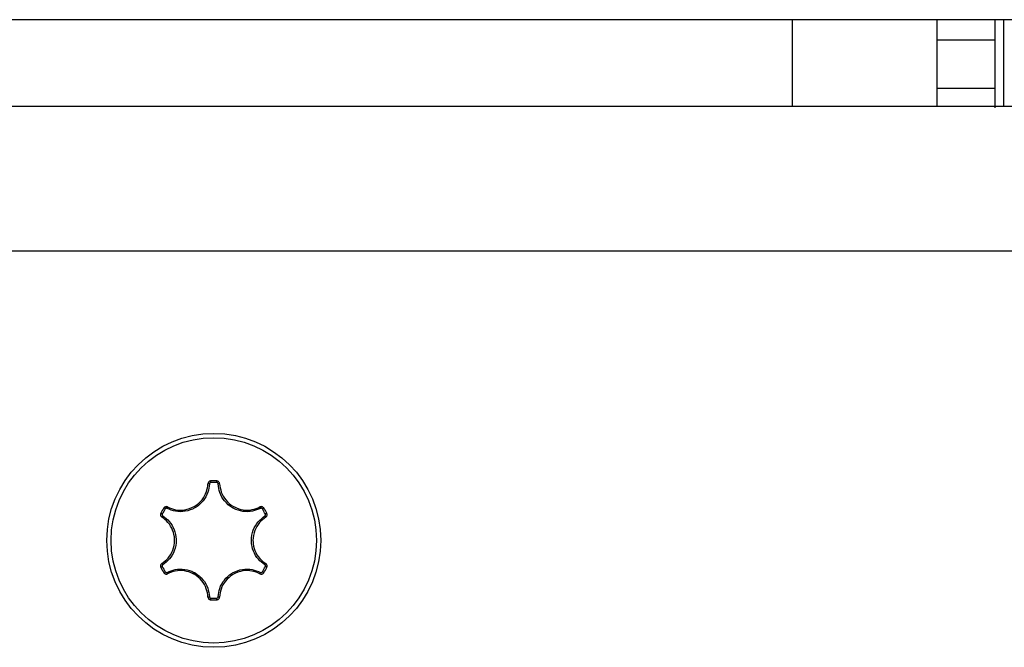
# Model space of a CAD drawing. Units: millimetres. Extents: x -3500 to 2819, y -4946 to 5626.
# Drawn here: x 22 to 56, y -271 to -250 of the extents above; entities that cross this region are included whole.
import ezdxf

# ---------------------------------------------------------------- set-up
doc = ezdxf.new("R2010")
doc.units = ezdxf.units.MM
doc.header["$MEASUREMENT"] = 0
doc.layers.add('Warstwa 1', color=7, linetype='Continuous')

msp = doc.modelspace()

# ---------------------------------------------------------------- linework, layer by layer
at = {"layer": 'Warstwa 1', "lineweight": 25}
for points in [[(518.5965, -249.5536), (518.5965, -249.5536), (-371.4035, -249.5536), (-371.4035, -249.5536)], [(48.5965, -252.5536), (48.5965, -252.5536), (48.5965, -249.5536), (48.5965, -249.5536)], [(53.5965, -252.5536), (53.5965, -252.5536), (53.5965, -249.5536), (53.5965, -249.5536)], [(55.5965, -250.2573), (55.5965, -250.2573), (55.5965, -249.5536), (55.5965, -249.5536)], [(55.5965, -250.2573), (55.5965, -250.2573), (53.5965, -250.2573), (53.5965, -250.2573)], [(55.5965, -251.937), (55.5965, -251.937), (55.5965, -250.2573), (55.5965, -250.2573)], [(55.5965, -251.937), (55.5965, -251.937), (53.5965, -251.937), (53.5965, -251.937)], [(55.5965, -252.5978), (55.5965, -252.5978), (55.5965, -251.937), (55.5965, -251.937)], [(518.5965, -252.5536), (518.5965, -252.5536), (-371.4035, -252.5536), (-371.4035, -252.5536)], [(518.5965, -257.5536), (518.5965, -257.5536), (-371.4035, -257.5536), (-371.4035, -257.5536)], [(28.4456, -265.6041), (28.4298, -265.5969), (28.4123, -265.5939), (28.395, -265.5953)], [(28.703, -265.4993), (28.6321, -265.4956), (28.561, -265.4956), (28.49, -265.4993)], [(28.493, -265.5563), (28.493, -265.5563), (28.49, -265.4993), (28.49, -265.4993)], [(28.7001, -265.5563), (28.6311, -265.5527), (28.562, -265.5527), (28.493, -265.5563)], [(28.7001, -265.5563), (28.7001, -265.5563), (28.703, -265.4993), (28.703, -265.4993)], [(28.7981, -265.5952), (28.7807, -265.5938), (28.7633, -265.5969), (28.7474, -265.6041)], [(27.0013, -266.3999), (26.9914, -266.4142), (26.9853, -266.4308), (26.9836, -266.4481)], [(30.2094, -266.4482), (30.2077, -266.4308), (30.2016, -266.4142), (30.1917, -266.3999)], [(26.8707, -266.4342), (26.832, -266.4938), (26.7965, -266.5554), (26.7642, -266.6187)], [(26.815, -266.6446), (26.815, -266.6446), (26.7642, -266.6187), (26.7642, -266.6187)], [(26.8327, -266.7095), (26.8186, -266.7197), (26.8072, -266.7333), (26.7998, -266.749)], [(26.9186, -266.4653), (26.881, -266.5232), (26.8464, -266.5831), (26.815, -266.6446)], [(26.9186, -266.4653), (26.9186, -266.4653), (26.8707, -266.4342), (26.8707, -266.4342)], [(30.2745, -266.4653), (30.2745, -266.4653), (30.3223, -266.4342), (30.3223, -266.4342)], [(30.378, -266.6446), (30.3466, -266.5831), (30.3121, -266.5232), (30.2745, -266.4653)], [(30.4288, -266.6187), (30.3966, -266.5554), (30.361, -266.4938), (30.3223, -266.4342)], [(30.3933, -266.749), (30.3858, -266.7332), (30.3745, -266.7197), (30.3603, -266.7095)], [(30.4288, -266.6187), (30.4288, -266.6187), (30.378, -266.6446), (30.378, -266.6446)], [(26.7642, -268.4885), (26.7642, -268.4885), (26.815, -268.4626), (26.815, -268.4626)], [(26.7997, -268.3582), (26.8072, -268.374), (26.8185, -268.3876), (26.8327, -268.3977)], [(26.815, -268.4626), (26.8464, -268.5241), (26.881, -268.584), (26.9186, -268.6419)], [(30.2745, -268.6419), (30.3121, -268.584), (30.3466, -268.5241), (30.378, -268.4626)], [(30.3603, -268.3977), (30.3744, -268.3875), (30.3858, -268.374), (30.3932, -268.3582)], [(30.4288, -268.4885), (30.4288, -268.4885), (30.378, -268.4626), (30.378, -268.4626)], [(26.7642, -268.4885), (26.7965, -268.5518), (26.832, -268.6134), (26.8707, -268.673)], [(26.9186, -268.6419), (26.9186, -268.6419), (26.8707, -268.673), (26.8707, -268.673)], [(26.9836, -268.659), (26.9853, -268.6764), (26.9914, -268.693), (27.0013, -268.7073)], [(30.1917, -268.7074), (30.2016, -268.693), (30.2077, -268.6764), (30.2094, -268.6591)], [(30.3223, -268.673), (30.3223, -268.673), (30.2745, -268.6419), (30.2745, -268.6419)], [(30.3223, -268.673), (30.361, -268.6134), (30.3965, -268.5518), (30.4288, -268.4885)], [(28.395, -269.512), (28.4123, -269.5134), (28.4297, -269.5104), (28.4456, -269.5031)], [(28.49, -269.6079), (28.49, -269.6079), (28.493, -269.5509), (28.493, -269.5509)], [(28.49, -269.6079), (28.561, -269.6116), (28.6321, -269.6116), (28.703, -269.6079)], [(28.493, -269.5509), (28.5619, -269.5545), (28.6311, -269.5545), (28.7, -269.5509)], [(28.703, -269.6079), (28.703, -269.6079), (28.7, -269.5509), (28.7, -269.5509)], [(28.7474, -269.5031), (28.7633, -269.5103), (28.7807, -269.5133), (28.7981, -269.5119)]]:
    msp.add_open_spline(points, degree=3, dxfattribs=at)
at = {"layer": 'Warstwa 1', "color": 8, "lineweight": 25}
msp.add_open_spline([(55.8899, -249.5536), (55.8899, -249.5536), (55.8899, -252.5536), (55.8899, -252.5536)], degree=3, dxfattribs=at)
at = {"layer": 'Warstwa 1', "lineweight": 25}
for points, knots in [([(32.2939, -267.5536), (32.2939, -265.5116), (30.6385, -263.8562), (28.5965, -263.8562), (28.5965, -263.8562), (26.5545, -263.8562), (24.8991, -265.5116), (24.8991, -267.5536), (24.8991, -267.5536), (24.8991, -269.5956), (26.5545, -271.251), (28.5965, -271.251), (28.5965, -271.251), (30.6385, -271.251), (32.2939, -269.5956), (32.2939, -267.5536)], [0, 0, 0, 0, 0.2, 0.2, 0.2, 0.2, 0.4, 0.4, 0.4, 0.4, 0.6, 0.6, 0.6, 0.6, 1, 1, 1, 1]), ([(32.1451, -267.5536), (32.1451, -265.5938), (30.5563, -264.005), (28.5965, -264.005), (28.5965, -264.005), (26.6367, -264.005), (25.0479, -265.5938), (25.0479, -267.5536), (25.0479, -267.5536), (25.0479, -269.5134), (26.6367, -271.1022), (28.5965, -271.1022), (28.5965, -271.1022), (30.5563, -271.1022), (32.1451, -269.5135), (32.1451, -267.5536)], [0, 0, 0, 0, 0.2, 0.2, 0.2, 0.2, 0.4, 0.4, 0.4, 0.4, 0.6, 0.6, 0.6, 0.6, 1, 1, 1, 1]), ([(28.4456, -265.6041), (28.4331, -265.7014), (28.4205, -265.7988), (28.3906, -265.8914), (28.3906, -265.8914), (28.3566, -265.9963), (28.3004, -266.0951), (28.2304, -266.1825), (28.2304, -266.1825), (28.1604, -266.2699), (28.0767, -266.3459), (27.983, -266.4056), (27.983, -266.4056), (27.9708, -266.4134), (27.9585, -266.4209), (27.946, -266.4281), (27.946, -266.4281), (27.8414, -266.4884), (27.725, -266.5292), (27.6048, -266.5491), (27.6048, -266.5491), (27.4947, -266.5674), (27.3815, -266.5682), (27.2739, -266.5467), (27.2739, -266.5467), (27.1739, -266.5267), (27.0787, -266.4874), (26.9836, -266.4481)], [0, 0, 0, 0, 0.125, 0.125, 0.125, 0.125, 0.25, 0.25, 0.25, 0.25, 0.375, 0.375, 0.375, 0.375, 0.5, 0.5, 0.5, 0.5, 0.625, 0.625, 0.625, 0.625, 0.75, 0.75, 0.75, 0.75, 1, 1, 1, 1]), ([(27.0013, -266.3999), (27.092, -266.4374), (27.1827, -266.4748), (27.2781, -266.4939), (27.2781, -266.4939), (27.3806, -266.5145), (27.4886, -266.5137), (27.5936, -266.4963), (27.5936, -266.4963), (27.7081, -266.4773), (27.8191, -266.4385), (27.9188, -266.381), (27.9188, -266.381), (27.9307, -266.3741), (27.9424, -266.367), (27.954, -266.3596), (27.954, -266.3596), (28.0433, -266.3026), (28.1232, -266.2303), (28.1899, -266.1469), (28.1899, -266.1469), (28.2566, -266.0636), (28.3102, -265.9693), (28.3425, -265.8693), (28.3425, -265.8693), (28.3711, -265.781), (28.383, -265.6881), (28.395, -265.5953)], [0, 0, 0, 0, 0.125, 0.125, 0.125, 0.125, 0.25, 0.25, 0.25, 0.25, 0.375, 0.375, 0.375, 0.375, 0.5, 0.5, 0.5, 0.5, 0.625, 0.625, 0.625, 0.625, 0.75, 0.75, 0.75, 0.75, 1, 1, 1, 1]), ([(28.49, -265.4993), (28.486, -265.4997), (28.482, -265.5), (28.4781, -265.5007), (28.4781, -265.5007), (28.467, -265.5024), (28.4561, -265.5064), (28.4463, -265.5119), (28.4463, -265.5119), (28.4364, -265.5175), (28.4275, -265.5247), (28.4199, -265.5332), (28.4199, -265.5332), (28.4123, -265.5418), (28.406, -265.5516), (28.4021, -265.5622), (28.4021, -265.5622), (28.3982, -265.5727), (28.3966, -265.584), (28.395, -265.5953)], [0, 0, 0, 0, 0.1666667, 0.1666667, 0.1666667, 0.1666667, 0.3333333, 0.3333333, 0.3333333, 0.3333333, 0.5, 0.5, 0.5, 0.5, 0.6666667, 0.6666667, 0.6666667, 0.6666667, 1, 1, 1, 1]), ([(28.493, -265.5563), (28.491, -265.5565), (28.489, -265.5566), (28.487, -265.557), (28.487, -265.557), (28.4815, -265.5578), (28.4761, -265.5598), (28.4712, -265.5626), (28.4712, -265.5626), (28.4662, -265.5654), (28.4618, -265.569), (28.4581, -265.5732), (28.4581, -265.5732), (28.4542, -265.5774), (28.4511, -265.5824), (28.4492, -265.5876), (28.4492, -265.5876), (28.4472, -265.5929), (28.4464, -265.5985), (28.4456, -265.6041)], [0, 0, 0, 0, 0.1666667, 0.1666667, 0.1666667, 0.1666667, 0.3333333, 0.3333333, 0.3333333, 0.3333333, 0.5, 0.5, 0.5, 0.5, 0.6666667, 0.6666667, 0.6666667, 0.6666667, 1, 1, 1, 1]), ([(28.7474, -265.6041), (28.7472, -265.6018), (28.7471, -265.5996), (28.7467, -265.5974), (28.7467, -265.5974), (28.7458, -265.5919), (28.7438, -265.5865), (28.741, -265.5816), (28.741, -265.5816), (28.7382, -265.5768), (28.7347, -265.5724), (28.7305, -265.5687), (28.7305, -265.5687), (28.7263, -265.565), (28.7215, -265.5619), (28.7163, -265.5599), (28.7163, -265.5599), (28.7112, -265.558), (28.7056, -265.5571), (28.7001, -265.5563)], [0, 0, 0, 0, 0.1666667, 0.1666667, 0.1666667, 0.1666667, 0.3333333, 0.3333333, 0.3333333, 0.3333333, 0.5, 0.5, 0.5, 0.5, 0.6666667, 0.6666667, 0.6666667, 0.6666667, 1, 1, 1, 1]), ([(28.7981, -265.5952), (28.7977, -265.5907), (28.7973, -265.5862), (28.7966, -265.5818), (28.7966, -265.5818), (28.7948, -265.5707), (28.7908, -265.5599), (28.7852, -265.5501), (28.7852, -265.5501), (28.7796, -265.5404), (28.7725, -265.5316), (28.7641, -265.5242), (28.7641, -265.5242), (28.7557, -265.5167), (28.7461, -265.5105), (28.7357, -265.5066), (28.7357, -265.5066), (28.7253, -265.5027), (28.7142, -265.501), (28.703, -265.4993)], [0, 0, 0, 0, 0.1666667, 0.1666667, 0.1666667, 0.1666667, 0.3333333, 0.3333333, 0.3333333, 0.3333333, 0.5, 0.5, 0.5, 0.5, 0.6666667, 0.6666667, 0.6666667, 0.6666667, 1, 1, 1, 1]), ([(30.2094, -266.4482), (30.1188, -266.486), (30.0283, -266.5238), (29.933, -266.5441), (29.933, -266.5441), (29.8253, -266.5672), (29.7115, -266.5679), (29.6009, -266.551), (29.6009, -266.551), (29.4902, -266.5341), (29.3825, -266.4995), (29.2839, -266.4483), (29.2839, -266.4483), (29.2711, -266.4416), (29.2585, -266.4347), (29.246, -266.4275), (29.246, -266.4275), (29.1415, -266.367), (29.0479, -266.2866), (28.9706, -266.1925), (28.9706, -266.1925), (28.8997, -266.1063), (28.8423, -266.0087), (28.8072, -265.9047), (28.8072, -265.9047), (28.7745, -265.8081), (28.761, -265.7061), (28.7474, -265.6041)], [0, 0, 0, 0, 0.125, 0.125, 0.125, 0.125, 0.25, 0.25, 0.25, 0.25, 0.375, 0.375, 0.375, 0.375, 0.5, 0.5, 0.5, 0.5, 0.625, 0.625, 0.625, 0.625, 0.75, 0.75, 0.75, 0.75, 1, 1, 1, 1]), ([(28.7981, -265.5952), (28.811, -265.6925), (28.8238, -265.7898), (28.855, -265.882), (28.855, -265.882), (28.8885, -265.9811), (28.9431, -266.0742), (29.0107, -266.1564), (29.0107, -266.1564), (29.0844, -266.2461), (29.1735, -266.3228), (29.2732, -266.3804), (29.2732, -266.3804), (29.2851, -266.3873), (29.2971, -266.3939), (29.3093, -266.4002), (29.3093, -266.4002), (29.4033, -266.4491), (29.5059, -266.482), (29.6114, -266.4981), (29.6114, -266.4981), (29.717, -266.5142), (29.8254, -266.5135), (29.9281, -266.4915), (29.9281, -266.4915), (30.019, -266.472), (30.1053, -266.436), (30.1917, -266.3999)], [0, 0, 0, 0, 0.125, 0.125, 0.125, 0.125, 0.25, 0.25, 0.25, 0.25, 0.375, 0.375, 0.375, 0.375, 0.5, 0.5, 0.5, 0.5, 0.625, 0.625, 0.625, 0.625, 0.75, 0.75, 0.75, 0.75, 1, 1, 1, 1]), ([(27.0013, -266.3999), (26.9972, -266.3979), (26.9931, -266.396), (26.9889, -266.3944), (26.9889, -266.3944), (26.9784, -266.3905), (26.9671, -266.3885), (26.9558, -266.3885), (26.9558, -266.3885), (26.9446, -266.3884), (26.9334, -266.3902), (26.9227, -266.3938), (26.9227, -266.3938), (26.9121, -266.3973), (26.9019, -266.4026), (26.8933, -266.4096), (26.8933, -266.4096), (26.8847, -266.4166), (26.8777, -266.4254), (26.8707, -266.4342)], [0, 0, 0, 0, 0.1666667, 0.1666667, 0.1666667, 0.1666667, 0.3333333, 0.3333333, 0.3333333, 0.3333333, 0.5, 0.5, 0.5, 0.5, 0.6666667, 0.6666667, 0.6666667, 0.6666667, 1, 1, 1, 1]), ([(30.3223, -266.4342), (30.32, -266.431), (30.3177, -266.4277), (30.3152, -266.4246), (30.3152, -266.4246), (30.3081, -266.4158), (30.2993, -266.4084), (30.2896, -266.4027), (30.2896, -266.4027), (30.2798, -266.3969), (30.2691, -266.3928), (30.2579, -266.3905), (30.2579, -266.3905), (30.2467, -266.3882), (30.2351, -266.3876), (30.224, -266.3895), (30.224, -266.3895), (30.2128, -266.3914), (30.2023, -266.3957), (30.1917, -266.3999)], [0, 0, 0, 0, 0.1666667, 0.1666667, 0.1666667, 0.1666667, 0.3333333, 0.3333333, 0.3333333, 0.3333333, 0.5, 0.5, 0.5, 0.5, 0.6666667, 0.6666667, 0.6666667, 0.6666667, 1, 1, 1, 1]), ([(26.7642, -266.6187), (26.7625, -266.6223), (26.7608, -266.626), (26.7594, -266.6297), (26.7594, -266.6297), (26.7554, -266.6402), (26.7534, -266.6516), (26.7533, -266.6628), (26.7533, -266.6628), (26.7531, -266.6742), (26.7549, -266.6855), (26.7585, -266.6963), (26.7585, -266.6963), (26.7621, -266.7072), (26.7675, -266.7176), (26.7747, -266.7262), (26.7747, -266.7262), (26.7818, -266.7349), (26.7908, -266.742), (26.7998, -266.749)], [0, 0, 0, 0, 0.1666667, 0.1666667, 0.1666667, 0.1666667, 0.3333333, 0.3333333, 0.3333333, 0.3333333, 0.5, 0.5, 0.5, 0.5, 0.6666667, 0.6666667, 0.6666667, 0.6666667, 1, 1, 1, 1]), ([(26.7997, -268.3582), (26.8776, -268.2984), (26.9554, -268.2386), (27.0196, -268.1656), (27.0196, -268.1656), (27.0887, -268.087), (27.142, -267.9931), (27.1794, -267.8935), (27.1794, -267.8935), (27.2202, -267.7848), (27.2421, -267.6693), (27.2421, -267.5542), (27.2421, -267.5542), (27.2422, -267.5405), (27.2418, -267.5267), (27.2412, -267.513), (27.2412, -267.513), (27.2366, -267.4072), (27.2138, -267.3018), (27.175, -267.2024), (27.175, -267.2024), (27.1362, -267.103), (27.0813, -267.0094), (27.0109, -266.9315), (27.0109, -266.9315), (26.9486, -266.8625), (26.8742, -266.8058), (26.7998, -266.749)], [0, 0, 0, 0, 0.125, 0.125, 0.125, 0.125, 0.25, 0.25, 0.25, 0.25, 0.375, 0.375, 0.375, 0.375, 0.5, 0.5, 0.5, 0.5, 0.625, 0.625, 0.625, 0.625, 0.75, 0.75, 0.75, 0.75, 1, 1, 1, 1]), ([(26.815, -266.6446), (26.8142, -266.6464), (26.8133, -266.6482), (26.8126, -266.6501), (26.8126, -266.6501), (26.8106, -266.6553), (26.8096, -266.661), (26.8096, -266.6666), (26.8096, -266.6666), (26.8095, -266.6723), (26.8104, -266.6779), (26.8122, -266.6833), (26.8122, -266.6833), (26.814, -266.6887), (26.8167, -266.6939), (26.8202, -266.6982), (26.8202, -266.6982), (26.8238, -266.7025), (26.8283, -266.706), (26.8327, -266.7095)], [0, 0, 0, 0, 0.1666667, 0.1666667, 0.1666667, 0.1666667, 0.3333333, 0.3333333, 0.3333333, 0.3333333, 0.5, 0.5, 0.5, 0.5, 0.6666667, 0.6666667, 0.6666667, 0.6666667, 1, 1, 1, 1]), ([(26.8327, -266.7095), (26.9108, -266.7691), (26.9888, -266.8286), (27.054, -266.9009), (27.054, -266.9009), (27.1279, -266.9827), (27.1854, -267.0808), (27.2261, -267.1851), (27.2261, -267.1851), (27.2668, -267.2894), (27.2906, -267.3999), (27.2956, -267.511), (27.2956, -267.511), (27.2962, -267.5254), (27.2965, -267.5398), (27.2965, -267.5542), (27.2965, -267.5542), (27.2964, -267.675), (27.2736, -267.7962), (27.2308, -267.9102), (27.2308, -267.9102), (27.1916, -268.0147), (27.1356, -268.1132), (27.0632, -268.1956), (27.0632, -268.1956), (26.9959, -268.2722), (26.9143, -268.3349), (26.8327, -268.3977)], [0, 0, 0, 0, 0.125, 0.125, 0.125, 0.125, 0.25, 0.25, 0.25, 0.25, 0.375, 0.375, 0.375, 0.375, 0.5, 0.5, 0.5, 0.5, 0.625, 0.625, 0.625, 0.625, 0.75, 0.75, 0.75, 0.75, 1, 1, 1, 1]), ([(26.9836, -266.4481), (26.9816, -266.4472), (26.9795, -266.4462), (26.9774, -266.4454), (26.9774, -266.4454), (26.9722, -266.4435), (26.9666, -266.4425), (26.9609, -266.4425), (26.9609, -266.4425), (26.9554, -266.4425), (26.9498, -266.4433), (26.9445, -266.4451), (26.9445, -266.4451), (26.9392, -266.4469), (26.9341, -266.4495), (26.9298, -266.453), (26.9298, -266.453), (26.9256, -266.4565), (26.9221, -266.4609), (26.9186, -266.4653)], [0, 0, 0, 0, 0.1666667, 0.1666667, 0.1666667, 0.1666667, 0.3333333, 0.3333333, 0.3333333, 0.3333333, 0.5, 0.5, 0.5, 0.5, 0.6666667, 0.6666667, 0.6666667, 0.6666667, 1, 1, 1, 1]), ([(30.3603, -268.3977), (30.2823, -268.3381), (30.2043, -268.2786), (30.139, -268.2063), (30.139, -268.2063), (30.0651, -268.1245), (30.0076, -268.0264), (29.967, -267.9221), (29.967, -267.9221), (29.9262, -267.8178), (29.9024, -267.7073), (29.8975, -267.5963), (29.8975, -267.5963), (29.8968, -267.5818), (29.8965, -267.5674), (29.8965, -267.553), (29.8965, -267.553), (29.8966, -267.4323), (29.9195, -267.3111), (29.9623, -267.197), (29.9623, -267.197), (30.0015, -267.0925), (30.0574, -266.994), (30.1298, -266.9116), (30.1298, -266.9116), (30.1971, -266.835), (30.2787, -266.7723), (30.3603, -266.7095)], [0, 0, 0, 0, 0.125, 0.125, 0.125, 0.125, 0.25, 0.25, 0.25, 0.25, 0.375, 0.375, 0.375, 0.375, 0.5, 0.5, 0.5, 0.5, 0.625, 0.625, 0.625, 0.625, 0.75, 0.75, 0.75, 0.75, 1, 1, 1, 1]), ([(30.3933, -266.749), (30.3155, -266.8088), (30.2377, -266.8686), (30.1734, -266.9417), (30.1734, -266.9417), (30.1044, -267.0202), (30.051, -267.1141), (30.0136, -267.2137), (30.0136, -267.2137), (29.9728, -267.3224), (29.9509, -267.4379), (29.9509, -267.553), (29.9509, -267.553), (29.9509, -267.5667), (29.9512, -267.5805), (29.9518, -267.5942), (29.9518, -267.5942), (29.9565, -267.7), (29.9792, -267.8054), (30.0181, -267.9048), (30.0181, -267.9048), (30.0569, -268.0042), (30.1117, -268.0978), (30.1821, -268.1757), (30.1821, -268.1757), (30.2444, -268.2447), (30.3188, -268.3015), (30.3932, -268.3582)], [0, 0, 0, 0, 0.125, 0.125, 0.125, 0.125, 0.25, 0.25, 0.25, 0.25, 0.375, 0.375, 0.375, 0.375, 0.5, 0.5, 0.5, 0.5, 0.625, 0.625, 0.625, 0.625, 0.75, 0.75, 0.75, 0.75, 1, 1, 1, 1]), ([(30.2745, -266.4653), (30.2733, -266.4637), (30.2722, -266.462), (30.2709, -266.4605), (30.2709, -266.4605), (30.2674, -266.4561), (30.263, -266.4524), (30.2582, -266.4496), (30.2582, -266.4496), (30.2533, -266.4467), (30.2479, -266.4446), (30.2424, -266.4435), (30.2424, -266.4435), (30.2368, -266.4423), (30.231, -266.4421), (30.2255, -266.443), (30.2255, -266.443), (30.2199, -266.4439), (30.2146, -266.4461), (30.2094, -266.4482)], [0, 0, 0, 0, 0.1666667, 0.1666667, 0.1666667, 0.1666667, 0.3333333, 0.3333333, 0.3333333, 0.3333333, 0.5, 0.5, 0.5, 0.5, 0.6666667, 0.6666667, 0.6666667, 0.6666667, 1, 1, 1, 1]), ([(30.3603, -266.7095), (30.3622, -266.7082), (30.364, -266.707), (30.3658, -266.7055), (30.3658, -266.7055), (30.3701, -266.702), (30.3737, -266.6976), (30.3766, -266.6927), (30.3766, -266.6927), (30.3794, -266.6879), (30.3814, -266.6827), (30.3825, -266.6772), (30.3825, -266.6772), (30.3836, -266.6717), (30.3839, -266.666), (30.383, -266.6605), (30.383, -266.6605), (30.3821, -266.6551), (30.3801, -266.6499), (30.378, -266.6446)], [0, 0, 0, 0, 0.1666667, 0.1666667, 0.1666667, 0.1666667, 0.3333333, 0.3333333, 0.3333333, 0.3333333, 0.5, 0.5, 0.5, 0.5, 0.6666667, 0.6666667, 0.6666667, 0.6666667, 1, 1, 1, 1]), ([(30.3933, -266.749), (30.397, -266.7464), (30.4007, -266.7438), (30.4042, -266.7409), (30.4042, -266.7409), (30.4129, -266.7338), (30.4202, -266.725), (30.4259, -266.7152), (30.4259, -266.7152), (30.4315, -266.7056), (30.4356, -266.695), (30.4378, -266.684), (30.4378, -266.684), (30.4401, -266.673), (30.4407, -266.6616), (30.4389, -266.6506), (30.4389, -266.6506), (30.4371, -266.6397), (30.433, -266.6292), (30.4288, -266.6187)], [0, 0, 0, 0, 0.1666667, 0.1666667, 0.1666667, 0.1666667, 0.3333333, 0.3333333, 0.3333333, 0.3333333, 0.5, 0.5, 0.5, 0.5, 0.6666667, 0.6666667, 0.6666667, 0.6666667, 1, 1, 1, 1]), ([(26.7997, -268.3582), (26.796, -268.3608), (26.7923, -268.3634), (26.7888, -268.3663), (26.7888, -268.3663), (26.7801, -268.3734), (26.7728, -268.3822), (26.7671, -268.392), (26.7671, -268.392), (26.7615, -268.4017), (26.7575, -268.4122), (26.7552, -268.4232), (26.7552, -268.4232), (26.7529, -268.4342), (26.7524, -268.4456), (26.7542, -268.4566), (26.7542, -268.4566), (26.756, -268.4676), (26.7601, -268.478), (26.7642, -268.4885)], [0, 0, 0, 0, 0.1666667, 0.1666667, 0.1666667, 0.1666667, 0.3333333, 0.3333333, 0.3333333, 0.3333333, 0.5, 0.5, 0.5, 0.5, 0.6666667, 0.6666667, 0.6666667, 0.6666667, 1, 1, 1, 1]), ([(26.8327, -268.3977), (26.8309, -268.399), (26.829, -268.4003), (26.8273, -268.4017), (26.8273, -268.4017), (26.823, -268.4052), (26.8193, -268.4096), (26.8165, -268.4145), (26.8165, -268.4145), (26.8137, -268.4193), (26.8117, -268.4245), (26.8105, -268.4301), (26.8105, -268.4301), (26.8094, -268.4355), (26.8091, -268.4412), (26.81, -268.4467), (26.81, -268.4467), (26.8109, -268.4521), (26.813, -268.4574), (26.815, -268.4626)], [0, 0, 0, 0, 0.1666667, 0.1666667, 0.1666667, 0.1666667, 0.3333333, 0.3333333, 0.3333333, 0.3333333, 0.5, 0.5, 0.5, 0.5, 0.6666667, 0.6666667, 0.6666667, 0.6666667, 1, 1, 1, 1]), ([(30.378, -268.4626), (30.3789, -268.4608), (30.3797, -268.459), (30.3804, -268.4571), (30.3804, -268.4571), (30.3824, -268.4519), (30.3834, -268.4462), (30.3835, -268.4406), (30.3835, -268.4406), (30.3835, -268.4349), (30.3826, -268.4293), (30.3809, -268.4239), (30.3809, -268.4239), (30.3791, -268.4185), (30.3764, -268.4133), (30.3728, -268.409), (30.3728, -268.409), (30.3692, -268.4047), (30.3648, -268.4012), (30.3603, -268.3977)], [0, 0, 0, 0, 0.1666667, 0.1666667, 0.1666667, 0.1666667, 0.3333333, 0.3333333, 0.3333333, 0.3333333, 0.5, 0.5, 0.5, 0.5, 0.6666667, 0.6666667, 0.6666667, 0.6666667, 1, 1, 1, 1]), ([(30.4288, -268.4885), (30.4305, -268.4849), (30.4322, -268.4813), (30.4336, -268.4775), (30.4336, -268.4775), (30.4377, -268.467), (30.4397, -268.4557), (30.4398, -268.4444), (30.4398, -268.4444), (30.4399, -268.433), (30.4381, -268.4217), (30.4345, -268.4109), (30.4345, -268.4109), (30.4309, -268.4), (30.4255, -268.3897), (30.4184, -268.381), (30.4184, -268.381), (30.4112, -268.3723), (30.4022, -268.3653), (30.3932, -268.3582)], [0, 0, 0, 0, 0.1666667, 0.1666667, 0.1666667, 0.1666667, 0.3333333, 0.3333333, 0.3333333, 0.3333333, 0.5, 0.5, 0.5, 0.5, 0.6666667, 0.6666667, 0.6666667, 0.6666667, 1, 1, 1, 1]), ([(26.8707, -268.673), (26.873, -268.6763), (26.8753, -268.6795), (26.8778, -268.6827), (26.8778, -268.6827), (26.8849, -268.6914), (26.8937, -268.6988), (26.9035, -268.7045), (26.9035, -268.7045), (26.9133, -268.7103), (26.924, -268.7144), (26.9351, -268.7167), (26.9351, -268.7167), (26.9463, -268.7191), (26.958, -268.7196), (26.9691, -268.7177), (26.9691, -268.7177), (26.9802, -268.7158), (26.9908, -268.7116), (27.0013, -268.7073)], [0, 0, 0, 0, 0.1666667, 0.1666667, 0.1666667, 0.1666667, 0.3333333, 0.3333333, 0.3333333, 0.3333333, 0.5, 0.5, 0.5, 0.5, 0.6666667, 0.6666667, 0.6666667, 0.6666667, 1, 1, 1, 1]), ([(26.9186, -268.6419), (26.9197, -268.6436), (26.9209, -268.6452), (26.9221, -268.6468), (26.9221, -268.6468), (26.9256, -268.6511), (26.9301, -268.6548), (26.9349, -268.6577), (26.9349, -268.6577), (26.9398, -268.6606), (26.9451, -268.6626), (26.9506, -268.6637), (26.9506, -268.6637), (26.9562, -268.6649), (26.9621, -268.6651), (26.9676, -268.6642), (26.9676, -268.6642), (26.9731, -268.6633), (26.9784, -268.6612), (26.9836, -268.659)], [0, 0, 0, 0, 0.1666667, 0.1666667, 0.1666667, 0.1666667, 0.3333333, 0.3333333, 0.3333333, 0.3333333, 0.5, 0.5, 0.5, 0.5, 0.6666667, 0.6666667, 0.6666667, 0.6666667, 1, 1, 1, 1]), ([(26.9836, -268.659), (27.0742, -268.6212), (27.1648, -268.5834), (27.26, -268.5631), (27.26, -268.5631), (27.3678, -268.54), (27.4815, -268.5393), (27.5922, -268.5562), (27.5922, -268.5562), (27.7029, -268.5731), (27.8105, -268.6077), (27.9091, -268.659), (27.9091, -268.659), (27.9219, -268.6656), (27.9345, -268.6725), (27.947, -268.6798), (27.947, -268.6798), (28.0516, -268.7402), (28.1451, -268.8206), (28.2225, -268.9147), (28.2225, -268.9147), (28.2934, -269.0009), (28.3507, -269.0985), (28.3859, -269.2025), (28.3859, -269.2025), (28.4185, -269.2991), (28.4321, -269.4011), (28.4456, -269.5031)], [0, 0, 0, 0, 0.125, 0.125, 0.125, 0.125, 0.25, 0.25, 0.25, 0.25, 0.375, 0.375, 0.375, 0.375, 0.5, 0.5, 0.5, 0.5, 0.625, 0.625, 0.625, 0.625, 0.75, 0.75, 0.75, 0.75, 1, 1, 1, 1]), ([(28.395, -269.512), (28.3821, -269.4147), (28.3692, -269.3174), (28.338, -269.2252), (28.338, -269.2252), (28.3045, -269.1261), (28.2499, -269.033), (28.1823, -268.9508), (28.1823, -268.9508), (28.1086, -268.8611), (28.0195, -268.7844), (27.9199, -268.7268), (27.9199, -268.7268), (27.908, -268.72), (27.8959, -268.7133), (27.8837, -268.707), (27.8837, -268.707), (27.7897, -268.6582), (27.6871, -268.6252), (27.5816, -268.6091), (27.5816, -268.6091), (27.4761, -268.593), (27.3676, -268.5937), (27.2649, -268.6157), (27.2649, -268.6157), (27.1741, -268.6352), (27.0877, -268.6712), (27.0013, -268.7073)], [0, 0, 0, 0, 0.125, 0.125, 0.125, 0.125, 0.25, 0.25, 0.25, 0.25, 0.375, 0.375, 0.375, 0.375, 0.5, 0.5, 0.5, 0.5, 0.625, 0.625, 0.625, 0.625, 0.75, 0.75, 0.75, 0.75, 1, 1, 1, 1]), ([(28.7474, -269.5031), (28.76, -269.4058), (28.7725, -269.3085), (28.8025, -269.2158), (28.8025, -269.2158), (28.8364, -269.1109), (28.8926, -269.0121), (28.9626, -268.9247), (28.9626, -268.9247), (29.0326, -268.8373), (29.1164, -268.7614), (29.2101, -268.7016), (29.2101, -268.7016), (29.2222, -268.6938), (29.2346, -268.6864), (29.2471, -268.6791), (29.2471, -268.6791), (29.3516, -268.6188), (29.4681, -268.578), (29.5882, -268.5581), (29.5882, -268.5581), (29.6983, -268.5398), (29.8116, -268.539), (29.9191, -268.5605), (29.9191, -268.5605), (30.0192, -268.5805), (30.1143, -268.6198), (30.2094, -268.6591)], [0, 0, 0, 0, 0.125, 0.125, 0.125, 0.125, 0.25, 0.25, 0.25, 0.25, 0.375, 0.375, 0.375, 0.375, 0.5, 0.5, 0.5, 0.5, 0.625, 0.625, 0.625, 0.625, 0.75, 0.75, 0.75, 0.75, 1, 1, 1, 1]), ([(30.1917, -268.7074), (30.101, -268.6699), (30.0103, -268.6324), (29.9149, -268.6133), (29.9149, -268.6133), (29.8124, -268.5927), (29.7044, -268.5935), (29.5994, -268.6109), (29.5994, -268.6109), (29.4849, -268.6299), (29.3739, -268.6687), (29.2742, -268.7262), (29.2742, -268.7262), (29.2623, -268.7331), (29.2506, -268.7402), (29.239, -268.7476), (29.239, -268.7476), (29.1497, -268.8046), (29.0698, -268.877), (29.0031, -268.9603), (29.0031, -268.9603), (28.9364, -269.0436), (28.8829, -269.1379), (28.8505, -269.2379), (28.8505, -269.2379), (28.822, -269.3263), (28.81, -269.4191), (28.7981, -269.5119)], [0, 0, 0, 0, 0.125, 0.125, 0.125, 0.125, 0.25, 0.25, 0.25, 0.25, 0.375, 0.375, 0.375, 0.375, 0.5, 0.5, 0.5, 0.5, 0.625, 0.625, 0.625, 0.625, 0.75, 0.75, 0.75, 0.75, 1, 1, 1, 1]), ([(30.1917, -268.7074), (30.1958, -268.7093), (30.1999, -268.7112), (30.2042, -268.7128), (30.2042, -268.7128), (30.2146, -268.7167), (30.226, -268.7187), (30.2373, -268.7187), (30.2373, -268.7187), (30.2485, -268.7188), (30.2596, -268.717), (30.2703, -268.7134), (30.2703, -268.7134), (30.2809, -268.7099), (30.2911, -268.7047), (30.2997, -268.6976), (30.2997, -268.6976), (30.3083, -268.6906), (30.3153, -268.6818), (30.3223, -268.673)], [0, 0, 0, 0, 0.1666667, 0.1666667, 0.1666667, 0.1666667, 0.3333333, 0.3333333, 0.3333333, 0.3333333, 0.5, 0.5, 0.5, 0.5, 0.6666667, 0.6666667, 0.6666667, 0.6666667, 1, 1, 1, 1]), ([(30.2094, -268.6591), (30.2114, -268.66), (30.2135, -268.661), (30.2156, -268.6618), (30.2156, -268.6618), (30.2208, -268.6637), (30.2264, -268.6647), (30.2321, -268.6647), (30.2321, -268.6647), (30.2376, -268.6648), (30.2432, -268.6639), (30.2485, -268.6621), (30.2485, -268.6621), (30.2538, -268.6604), (30.2589, -268.6577), (30.2632, -268.6542), (30.2632, -268.6542), (30.2675, -268.6507), (30.271, -268.6463), (30.2745, -268.6419)], [0, 0, 0, 0, 0.1666667, 0.1666667, 0.1666667, 0.1666667, 0.3333333, 0.3333333, 0.3333333, 0.3333333, 0.5, 0.5, 0.5, 0.5, 0.6666667, 0.6666667, 0.6666667, 0.6666667, 1, 1, 1, 1]), ([(28.395, -269.512), (28.3953, -269.5165), (28.3957, -269.521), (28.3965, -269.5255), (28.3965, -269.5255), (28.3983, -269.5365), (28.4023, -269.5473), (28.4079, -269.5571), (28.4079, -269.5571), (28.4134, -269.5668), (28.4206, -269.5756), (28.429, -269.5831), (28.429, -269.5831), (28.4373, -269.5905), (28.447, -269.5967), (28.4574, -269.6006), (28.4574, -269.6006), (28.4677, -269.6046), (28.4789, -269.6062), (28.49, -269.6079)], [0, 0, 0, 0, 0.1666667, 0.1666667, 0.1666667, 0.1666667, 0.3333333, 0.3333333, 0.3333333, 0.3333333, 0.5, 0.5, 0.5, 0.5, 0.6666667, 0.6666667, 0.6666667, 0.6666667, 1, 1, 1, 1]), ([(28.4456, -269.5031), (28.4458, -269.5054), (28.446, -269.5076), (28.4463, -269.5099), (28.4463, -269.5099), (28.4472, -269.5154), (28.4492, -269.5207), (28.452, -269.5256), (28.452, -269.5256), (28.4548, -269.5304), (28.4583, -269.5348), (28.4625, -269.5385), (28.4625, -269.5385), (28.4667, -269.5422), (28.4715, -269.5453), (28.4767, -269.5473), (28.4767, -269.5473), (28.4819, -269.5493), (28.4874, -269.5501), (28.493, -269.5509)], [0, 0, 0, 0, 0.1666667, 0.1666667, 0.1666667, 0.1666667, 0.3333333, 0.3333333, 0.3333333, 0.3333333, 0.5, 0.5, 0.5, 0.5, 0.6666667, 0.6666667, 0.6666667, 0.6666667, 1, 1, 1, 1]), ([(28.7, -269.5509), (28.702, -269.5507), (28.704, -269.5506), (28.706, -269.5503), (28.706, -269.5503), (28.7115, -269.5494), (28.7169, -269.5474), (28.7218, -269.5447), (28.7218, -269.5447), (28.7268, -269.5419), (28.7312, -269.5383), (28.735, -269.534), (28.735, -269.534), (28.7388, -269.5298), (28.7419, -269.5249), (28.7439, -269.5196), (28.7439, -269.5196), (28.7458, -269.5143), (28.7466, -269.5087), (28.7474, -269.5031)], [0, 0, 0, 0, 0.1666667, 0.1666667, 0.1666667, 0.1666667, 0.3333333, 0.3333333, 0.3333333, 0.3333333, 0.5, 0.5, 0.5, 0.5, 0.6666667, 0.6666667, 0.6666667, 0.6666667, 1, 1, 1, 1]), ([(28.703, -269.6079), (28.707, -269.6076), (28.711, -269.6072), (28.715, -269.6066), (28.715, -269.6066), (28.7261, -269.6048), (28.7369, -269.6008), (28.7467, -269.5953), (28.7467, -269.5953), (28.7566, -269.5897), (28.7655, -269.5825), (28.7731, -269.574), (28.7731, -269.574), (28.7807, -269.5655), (28.787, -269.5556), (28.7909, -269.5451), (28.7909, -269.5451), (28.7949, -269.5345), (28.7965, -269.5232), (28.7981, -269.5119)], [0, 0, 0, 0, 0.1666667, 0.1666667, 0.1666667, 0.1666667, 0.3333333, 0.3333333, 0.3333333, 0.3333333, 0.5, 0.5, 0.5, 0.5, 0.6666667, 0.6666667, 0.6666667, 0.6666667, 1, 1, 1, 1])]:
    msp.add_open_spline(points, degree=3, knots=knots, dxfattribs=at)

doc.saveas('drawing.dxf')
